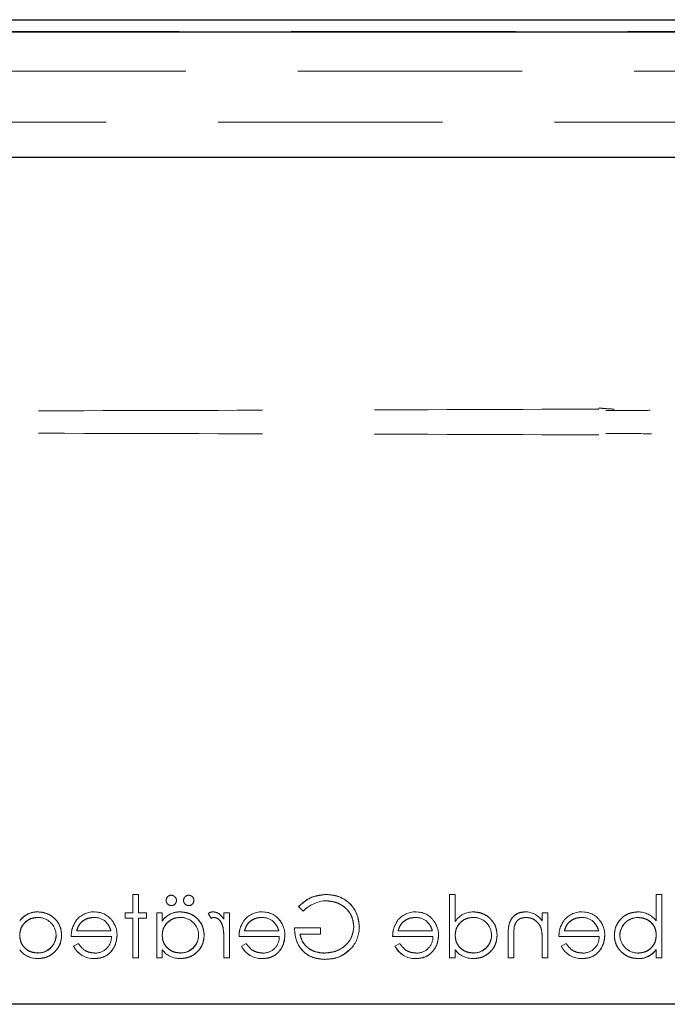
# Model space of a CAD drawing. Units: millimetres. Extents: x 11 to 205, y 5 to 292.
# Drawn here: x 88 to 91, y 235 to 241 of the extents above; entities that cross this region are included whole.
import ezdxf

# ---------------------------------------------------------------- set-up
doc = ezdxf.new("R2010")
doc.units = ezdxf.units.MM
doc.linetypes.add('HIDDEN', pattern=[1.905, 1.27, -0.635])

msp = doc.modelspace()

# ---------------------------------------------------------------- linework, layer by layer
at = {"color": 7, "linetype": 'Continuous', "lineweight": 25}
for p, q in [((71.5, 240.9832), (96.1234, 240.9832)), ((71.5, 240.9149), (96.1234, 240.9149)), ((75.209, 240.2032), (92.4144, 240.2032)), ((94.6117, 235.4032), (73.0117, 235.4032))]:
    msp.add_line(p, q, dxfattribs=at)
at = {"color": 7, "linetype": 'HIDDEN', "lineweight": 18}
for p, q in [((96.1252, 240.9167), (71.4983, 240.9167)), ((73.3653, 240.9125), (94.2582, 240.9125)), ((94.2582, 240.6911), (73.3653, 240.6911)), ((95.7117, 240.4032), (71.9117, 240.4032)), ((88.2428, 235.9225), (88.2428, 236.0257)), ((88.2742, 236.0257), (88.2428, 236.0257)), ((88.2742, 235.9225), (88.2742, 236.0257)), ((90.0691, 236.0257), (90.0377, 236.0257)), ((90.0377, 235.6667), (90.0377, 236.0257)), ((90.0691, 235.873), (90.0691, 236.0257)), ((91.2089, 235.8761), (91.2089, 236.0257)), ((91.2403, 236.0257), (91.2089, 236.0257)), ((91.2403, 235.6667), (91.2403, 236.0257)), ((87.7046, 235.9267), (87.7047, 235.927)), ((88.198, 235.8911), (88.198, 235.9225)), ((88.2428, 235.9225), (88.198, 235.9225)), ((88.3191, 235.9225), (88.2742, 235.9225)), ((88.3191, 235.8911), (88.3191, 235.9225)), ((88.3775, 235.6667), (88.3775, 235.9225)), ((88.4089, 235.9225), (88.3775, 235.9225)), ((88.4089, 235.8752), (88.4089, 235.9225)), ((88.5123, 235.9267), (88.5123, 235.927)), ((88.7903, 235.9225), (88.7589, 235.9225)), ((88.7589, 235.8848), (88.7589, 235.9225)), ((88.7903, 235.6667), (88.7903, 235.9225)), ((89.1807, 235.957), (89.2077, 235.9313)), ((90.5627, 235.8764), (90.5627, 235.9225)), ((90.5941, 235.9225), (90.5627, 235.9225)), ((90.5941, 235.6667), (90.5941, 235.9225)), ((91.1045, 235.9266), (91.1045, 235.9269)), ((87.6014, 235.875), (87.6017, 235.8748)), ((88.198, 235.8911), (88.2428, 235.8911)), ((88.2428, 235.6667), (88.2428, 235.8911)), ((88.2742, 235.8911), (88.3191, 235.8911)), ((88.2742, 235.6667), (88.2742, 235.8911)), ((88.4091, 235.875), (88.4094, 235.8748)), ((88.6695, 235.9176), (88.6864, 235.891)), ((91.1053, 235.8947), (91.1053, 235.8952)), ((91.2089, 235.8754), (91.2089, 235.8761)), ((88.1184, 235.8193), (87.9242, 235.8193)), ((89.0697, 235.8193), (88.8755, 235.8193)), ((89.3063, 235.8372), (89.1582, 235.8372)), ((89.3063, 235.8013), (89.3063, 235.8372)), ((89.9402, 235.8193), (89.746, 235.8193)), ((90.4043, 235.8453), (90.4042, 235.8453)), ((90.5575, 235.8278), (90.5576, 235.8278)), ((90.8825, 235.8193), (90.6883, 235.8193)), ((87.8928, 235.7879), (88.1212, 235.7879)), ((88.8441, 235.7879), (89.0725, 235.7879)), ((89.1896, 235.8013), (89.3063, 235.8013)), ((89.7146, 235.7879), (89.943, 235.7879)), ((90.3698, 235.6667), (90.3698, 235.7973)), ((90.4012, 235.6667), (90.4012, 235.787)), ((90.5627, 235.6667), (90.5627, 235.7592)), ((90.6569, 235.7879), (90.8853, 235.7879)), ((87.9342, 235.7475), (87.9063, 235.7328)), ((87.9063, 235.7328), (87.9063, 235.7328)), ((88.4089, 235.6667), (88.4089, 235.711)), ((88.7589, 235.6667), (88.7589, 235.7527)), ((88.8576, 235.7328), (88.8575, 235.7328)), ((88.8855, 235.7475), (88.8576, 235.7328)), ((89.756, 235.7475), (89.7281, 235.7328)), ((89.7281, 235.7328), (89.7281, 235.7328)), ((90.0691, 235.6667), (90.0691, 235.711)), ((90.6983, 235.7475), (90.6704, 235.7328)), ((90.6704, 235.7328), (90.6704, 235.7328)), ((91.2085, 235.7143), (91.2082, 235.7145)), ((91.2089, 235.6667), (91.2089, 235.7141)), ((87.7045, 235.6945), (87.7045, 235.694)), ((88.0244, 235.6631), (88.0244, 235.6628)), ((88.2428, 235.6667), (88.2742, 235.6667)), ((88.3775, 235.6667), (88.4089, 235.6667)), ((88.5122, 235.6945), (88.5122, 235.694)), ((88.7589, 235.6667), (88.7903, 235.6667)), ((88.9757, 235.6631), (88.9757, 235.6628)), ((89.8462, 235.6631), (89.8462, 235.6628)), ((90.0377, 235.6667), (90.0691, 235.6667)), ((90.1725, 235.6945), (90.1725, 235.694)), ((90.3698, 235.6667), (90.4012, 235.6667)), ((90.5627, 235.6667), (90.5941, 235.6667)), ((90.7885, 235.6631), (90.7885, 235.6628)), ((91.1055, 235.6626), (91.1055, 235.6623)), ((91.2089, 235.6667), (91.2403, 235.6667))]:
    msp.add_line(p, q, dxfattribs=at)
for centre, radius, start, end in [((88.4596, 235.9913), 0.0282, 178.5727, 271.7917), ((88.4595, 235.9932), 0.0279, 88.0525, 182.2907), ((88.4611, 235.9924), 0.0285, 359.2724, 91.1952), ((88.4606, 235.9917), 0.0289, 269.8039, 0.6849), ((88.5583, 235.9913), 0.0282, 178.5727, 271.7917), ((88.5582, 235.9932), 0.0279, 88.0525, 182.2907), ((88.5598, 235.9924), 0.0285, 359.2724, 91.1952), ((88.5593, 235.9917), 0.0289, 269.8039, 0.6849), ((89.3491, 235.793), 0.1978, 92.9453, 135.6146), ((87.7, 235.8079), 0.1193, 87.7721, 145.7494), ((87.7, 235.8079), 0.1189, 87.7721, 145.7494), ((87.7, 235.8079), 0.1195, 90, 135.7218), ((88.0204, 235.8012), 0.1257, 88.5134, 142.8789), ((88.0298, 235.8103), 0.1161, 36.3306, 93.0304), ((88.5077, 235.8079), 0.1193, 87.7721, 145.7494), ((88.5077, 235.8079), 0.1189, 87.7721, 145.7494), ((88.5077, 235.8079), 0.1195, 90, 135.7218), ((88.6961, 235.8843), 0.0426, 89.5355, 128.5996), ((88.9717, 235.8012), 0.1257, 88.5134, 142.8789), ((88.9811, 235.8103), 0.1161, 36.3306, 93.0304), ((89.8422, 235.8012), 0.1257, 88.5134, 142.8789), ((89.8516, 235.8103), 0.1161, 36.3306, 93.0304), ((90.1695, 235.8077), 0.1191, 88.497, 146.9455), ((90.4658, 235.811), 0.1163, 33.9993, 90.2028), ((90.7845, 235.8012), 0.1257, 88.5134, 142.8789), ((90.7939, 235.8103), 0.1161, 36.3306, 93.0304), ((91.1056, 235.7968), 0.1301, 37.5114, 90.4498), ((91.1056, 235.7968), 0.1298, 37.5114, 90.4498), ((91.1056, 235.7968), 0.1304, 37.593, 90), ((87.7058, 235.7939), 0.1016, 0.6217, 90.8667), ((88.0238, 235.7955), 0.1, 49.8481, 90.9803), ((88.0208, 235.7963), 0.1321, 358.9687, 38.9217), ((88.5135, 235.7939), 0.1016, 0.6217, 90.8667), ((88.7123, 235.8383), 0.0587, 99.8232, 116.2224), ((88.975, 235.7955), 0.1, 49.8481, 90.9803), ((88.9721, 235.7963), 0.1321, 358.9687, 38.9217), ((89.8456, 235.7955), 0.1, 49.8481, 90.9803), ((89.8426, 235.7963), 0.1321, 358.9687, 38.9217), ((90.1737, 235.7939), 0.1016, 0.6217, 90.8667), ((90.7879, 235.7955), 0.1, 49.8481, 90.9803), ((90.7849, 235.7963), 0.1321, 358.9687, 38.9217), ((91.1048, 235.7928), 0.1024, 89.6987, 179.2341), ((91.1048, 235.7928), 0.102, 89.6987, 179.2341), ((91.1048, 235.7928), 0.1027, 90, 167.8787), ((88.3343, 235.7735), 0.4242, 357.1916, 9.0787), ((88.3343, 235.7735), 0.4243, 357.1916, 9.0787), ((88.3343, 235.7735), 0.4244, 0.6886, 9.035), ((89.3506, 235.8388), 0.1753, 319.1138, 1.0157), ((90.8469, 235.7919), 0.4458, 173.1218, 180.6273), ((90.8469, 235.7919), 0.4457, 173.1218, 180.6273), ((90.8469, 235.7919), 0.4459, 176.5127, 177.185), ((90.2445, 235.7723), 0.3179, 357.6352, 10.0414), ((90.2445, 235.7723), 0.3181, 357.6352, 10.0414), ((87.7052, 235.7965), 0.1025, 269.6004, 359.1365), ((87.7052, 235.7965), 0.102, 269.6004, 359.1365), ((87.7052, 235.7965), 0.1028, 269.5961, 347.8217), ((88.0293, 235.7852), 0.0919, 269.4078, 1.6423), ((88.5129, 235.7965), 0.1025, 269.6004, 359.1365), ((88.5129, 235.7965), 0.102, 269.6004, 359.1365), ((88.5129, 235.7965), 0.1028, 269.5961, 347.8217), ((88.9806, 235.7852), 0.0919, 269.4078, 1.6423), ((89.8511, 235.7852), 0.0919, 269.4078, 1.6423), ((90.1732, 235.7965), 0.1025, 269.6004, 359.1365), ((90.1732, 235.7965), 0.102, 269.6004, 359.1365), ((90.1732, 235.7965), 0.1028, 269.5961, 347.8217), ((90.2445, 235.7723), 0.3182, 2.0119, 5.6471), ((90.7934, 235.7852), 0.0919, 269.4078, 1.6423), ((91.1043, 235.7954), 0.1016, 180.6959, 270.8681), ((87.7, 235.7872), 0.1244, 217.6618, 272.5909), ((88.0185, 235.787), 0.1246, 205.774, 272.7025), ((88.0185, 235.787), 0.1244, 205.7734, 272.7236), ((88.0185, 235.787), 0.124, 205.7734, 272.7236), ((88.5077, 235.7872), 0.1244, 217.6618, 272.5909), ((88.9698, 235.787), 0.1246, 205.774, 272.7025), ((88.9698, 235.787), 0.1244, 205.7734, 272.7236), ((88.9698, 235.787), 0.124, 205.7734, 272.7236), ((89.8403, 235.787), 0.1246, 205.774, 272.7025), ((89.8403, 235.787), 0.1244, 205.7734, 272.7236), ((89.8403, 235.787), 0.124, 205.7734, 272.7236), ((90.1679, 235.7872), 0.1244, 217.6618, 272.5909), ((90.7826, 235.787), 0.1246, 205.774, 272.7025), ((90.7826, 235.787), 0.1244, 205.7734, 272.7236), ((90.7826, 235.787), 0.124, 205.7734, 272.7236), ((91.1101, 235.7812), 0.1186, 267.8162, 325.8072), ((91.1101, 235.7812), 0.119, 267.8162, 325.8072), ((91.1101, 235.7812), 0.1193, 267.826, 325.7968)]:
    msp.add_arc(centre, radius, start, end, dxfattribs=at)
for points, knots in [([(90.8827, 238.7765), (90.3093, 238.7744), (89.1628, 238.7702), (87.4211, 238.766), (85.6697, 238.7632), (84.4979, 238.7628), (83.9117, 238.7626)], [0, 0, 0, 0, 0.250004, 0.499944, 0.749867, 1, 1, 1, 1]), ([(90.8827, 238.7826), (90.8958, 238.7814), (90.9249, 238.7787), (90.9543, 238.777), (90.9704, 238.7761)], [0, 0, 0, 0, 0.449849, 1, 1, 1, 1]), ([(91.1751, 238.7694), (91.1318, 238.7693), (91.0481, 238.769), (90.9638, 238.7687), (90.923, 238.7685)], [0, 0, 0, 0, 0.516358, 1, 1, 1, 1]), ([(90.8827, 238.6299), (90.3093, 238.632), (89.1628, 238.6362), (87.4211, 238.6404), (85.6697, 238.6432), (84.4979, 238.6436), (83.9117, 238.6438)], [0, 0, 0, 0, 0.250007, 0.499944, 0.749867, 1, 1, 1, 1]), ([(90.923, 238.6379), (90.946, 238.6378), (91.0324, 238.6375), (91.1183, 238.6372), (91.1813, 238.6369)], [0, 0, 0, 0, 0.265899, 1, 1, 1, 1]), ([(89.3379, 236.0257), (89.3046, 236.0216), (89.245, 236.0141), (89.2004, 235.9745), (89.1807, 235.957)], [0, 0, 0, 0, 0.558579, 1, 1, 1, 1]), ([(89.1807, 235.957), (89.2063, 235.9788), (89.2522, 236.0177), (89.3117, 236.0233), (89.3379, 236.0257)], [0, 0, 0, 0, 0.5596619, 1, 1, 1, 1]), ([(89.5262, 235.8419), (89.5227, 235.8693), (89.5158, 235.9242), (89.4655, 235.9857), (89.4027, 236.0205), (89.3595, 236.024), (89.3379, 236.0257)], [0, 0, 0, 0, 0.2795897, 0.5590718, 0.7794111, 1, 1, 1, 1]), ([(89.3379, 236.0257), (89.3654, 236.0228), (89.4205, 236.0171), (89.4832, 235.9683), (89.5198, 235.9066), (89.5241, 235.8634), (89.5262, 235.8419)], [0, 0, 0, 0, 0.27986, 0.559267, 0.77965, 1, 1, 1, 1]), ([(89.339, 235.9898), (89.3611, 235.9871), (89.4054, 235.9817), (89.4571, 235.9444), (89.4889, 235.8955), (89.4928, 235.8607), (89.4948, 235.8433)], [0, 0, 0, 0, 0.279847, 0.559555, 0.779847, 1, 1, 1, 1]), ([(89.4948, 235.8433), (89.4916, 235.8654), (89.4852, 235.9097), (89.4421, 235.9576), (89.3912, 235.9848), (89.3564, 235.9881), (89.339, 235.9898)], [0, 0, 0, 0, 0.279279, 0.558735, 0.77942, 1, 1, 1, 1]), ([(87.839, 235.7953), (87.8366, 235.8149), (87.8317, 235.8541), (87.7946, 235.8968), (87.7509, 235.923), (87.7201, 235.9257), (87.7047, 235.927)], [0, 0, 0, 0, 0.279413, 0.559191, 0.779548, 1, 1, 1, 1]), ([(87.7047, 235.927), (87.7243, 235.9247), (87.7635, 235.9202), (87.8072, 235.8847), (87.8347, 235.8415), (87.8376, 235.8107), (87.839, 235.7953)], [0, 0, 0, 0, 0.279624, 0.559428, 0.7797, 1, 1, 1, 1]), ([(88.6467, 235.7953), (88.6443, 235.8149), (88.6394, 235.8541), (88.6023, 235.8968), (88.5586, 235.923), (88.5278, 235.9257), (88.5123, 235.927)], [0, 0, 0, 0, 0.279413, 0.559191, 0.779548, 1, 1, 1, 1]), ([(88.5123, 235.927), (88.532, 235.9247), (88.5712, 235.9202), (88.6149, 235.8847), (88.6424, 235.8415), (88.6453, 235.8107), (88.6467, 235.7953)], [0, 0, 0, 0, 0.279624, 0.559428, 0.7797, 1, 1, 1, 1]), ([(88.7589, 235.8848), (88.7501, 235.8969), (88.7378, 235.9136), (88.7138, 235.9254), (88.7022, 235.9265), (88.6965, 235.927)], [0, 0, 0, 0, 0.5587877, 0.7794811, 1, 1, 1, 1]), ([(90.3069, 235.7953), (90.3045, 235.8149), (90.2996, 235.8541), (90.2626, 235.8968), (90.2188, 235.923), (90.188, 235.9257), (90.1726, 235.927)], [0, 0, 0, 0, 0.279413, 0.559191, 0.779548, 1, 1, 1, 1]), ([(90.1726, 235.927), (90.1922, 235.9247), (90.2314, 235.9202), (90.2752, 235.8847), (90.3027, 235.8415), (90.3055, 235.8107), (90.3069, 235.7953)], [0, 0, 0, 0, 0.279624, 0.559428, 0.7797, 1, 1, 1, 1]), ([(90.4654, 235.927), (90.4539, 235.926), (90.431, 235.924), (90.4009, 235.9055), (90.3704, 235.8647), (90.37, 235.8251), (90.3698, 235.7973)], [0, 0, 0, 0, 0.187021, 0.37389, 0.56061, 1, 1, 1, 1]), ([(90.3698, 235.7973), (90.3699, 235.8145), (90.3703, 235.8486), (90.388, 235.8949), (90.4249, 235.9226), (90.4519, 235.9255), (90.4654, 235.927)], [0, 0, 0, 0, 0.281574, 0.56011, 0.779961, 1, 1, 1, 1]), ([(91.1045, 235.927), (91.0849, 235.9247), (91.0456, 235.9201), (91.0021, 235.884), (90.975, 235.8405), (90.9724, 235.8096), (90.971, 235.7941)], [0, 0, 0, 0, 0.279577, 0.559334, 0.779604, 1, 1, 1, 1]), ([(90.971, 235.7941), (90.9733, 235.8138), (90.978, 235.8531), (91.0145, 235.8963), (91.0582, 235.923), (91.0891, 235.9256), (91.1045, 235.927)], [0, 0, 0, 0, 0.279506, 0.559261, 0.779553, 1, 1, 1, 1]), ([(87.6012, 235.7941), (87.6028, 235.8092), (87.6062, 235.8395), (87.6345, 235.8729), (87.6685, 235.8928), (87.6923, 235.8946), (87.7042, 235.8956)], [0, 0, 0, 0, 0.2796602, 0.5592103, 0.7794872, 1, 1, 1, 1]), ([(87.7042, 235.8956), (87.6891, 235.8939), (87.6588, 235.8907), (87.6247, 235.8635), (87.6041, 235.8297), (87.6022, 235.806), (87.6012, 235.7941)], [0, 0, 0, 0, 0.279714, 0.559327, 0.779519, 1, 1, 1, 1]), ([(87.9207, 235.8766), (87.9116, 235.8613), (87.8953, 235.8337), (87.8936, 235.8019), (87.8928, 235.7879)], [0, 0, 0, 0, 0.558897, 1, 1, 1, 1]), ([(87.9242, 235.8193), (87.9281, 235.8314), (87.9358, 235.8556), (87.9626, 235.8799), (87.9924, 235.8932), (88.0122, 235.8948), (88.0221, 235.8956)], [0, 0, 0, 0, 0.280138, 0.559194, 0.779598, 1, 1, 1, 1]), ([(88.0221, 235.8956), (88.0095, 235.8943), (87.9844, 235.8917), (87.9533, 235.8736), (87.9329, 235.8477), (87.9271, 235.8288), (87.9242, 235.8193)], [0, 0, 0, 0, 0.279843, 0.55965, 0.779487, 1, 1, 1, 1]), ([(88.088, 235.8716), (88.0956, 235.863), (88.1093, 235.8475), (88.1156, 235.8279), (88.1184, 235.8193)], [0, 0, 0, 0, 0.558795, 1, 1, 1, 1]), ([(88.4089, 235.7941), (88.4105, 235.8092), (88.4139, 235.8395), (88.4422, 235.8729), (88.4762, 235.8928), (88.5, 235.8946), (88.5119, 235.8956)], [0, 0, 0, 0, 0.2796602, 0.5592103, 0.7794872, 1, 1, 1, 1]), ([(88.5119, 235.8956), (88.4968, 235.8939), (88.4665, 235.8907), (88.4324, 235.8635), (88.4118, 235.8297), (88.4098, 235.806), (88.4089, 235.7941)], [0, 0, 0, 0, 0.279714, 0.559327, 0.779519, 1, 1, 1, 1]), ([(88.7024, 235.8956), (88.7098, 235.894), (88.7247, 235.8907), (88.7437, 235.8701), (88.7496, 235.8517), (88.7533, 235.8405)], [0, 0, 0, 0, 0.278336, 0.558768, 1, 1, 1, 1]), ([(88.872, 235.8766), (88.8628, 235.8613), (88.8465, 235.8337), (88.8449, 235.8019), (88.8441, 235.7879)], [0, 0, 0, 0, 0.558897, 1, 1, 1, 1]), ([(88.8755, 235.8193), (88.8794, 235.8314), (88.887, 235.8556), (88.9139, 235.8799), (88.9437, 235.8932), (88.9635, 235.8948), (88.9733, 235.8956)], [0, 0, 0, 0, 0.280138, 0.559194, 0.779598, 1, 1, 1, 1]), ([(88.9733, 235.8956), (88.9608, 235.8943), (88.9357, 235.8917), (88.9045, 235.8736), (88.8842, 235.8477), (88.8784, 235.8288), (88.8755, 235.8193)], [0, 0, 0, 0, 0.279843, 0.55965, 0.779487, 1, 1, 1, 1]), ([(89.0392, 235.8716), (89.0469, 235.863), (89.0605, 235.8475), (89.0669, 235.8279), (89.0697, 235.8193)], [0, 0, 0, 0, 0.558795, 1, 1, 1, 1]), ([(89.7425, 235.8766), (89.7334, 235.8613), (89.7171, 235.8337), (89.7154, 235.8019), (89.7146, 235.7879)], [0, 0, 0, 0, 0.558897, 1, 1, 1, 1]), ([(89.746, 235.8193), (89.7499, 235.8314), (89.7576, 235.8556), (89.7844, 235.8799), (89.8142, 235.8932), (89.834, 235.8948), (89.8438, 235.8956)], [0, 0, 0, 0, 0.280138, 0.559194, 0.779598, 1, 1, 1, 1]), ([(89.8438, 235.8956), (89.8313, 235.8943), (89.8062, 235.8917), (89.7751, 235.8736), (89.7547, 235.8477), (89.7489, 235.8288), (89.746, 235.8193)], [0, 0, 0, 0, 0.279843, 0.55965, 0.779487, 1, 1, 1, 1]), ([(89.9098, 235.8716), (89.9174, 235.863), (89.931, 235.8475), (89.9374, 235.8279), (89.9402, 235.8193)], [0, 0, 0, 0, 0.5587953, 1, 1, 1, 1]), ([(90.0691, 235.7941), (90.0708, 235.8092), (90.0741, 235.8395), (90.1024, 235.8729), (90.1365, 235.8928), (90.1603, 235.8946), (90.1722, 235.8956)], [0, 0, 0, 0, 0.27966, 0.55921, 0.779487, 1, 1, 1, 1]), ([(90.1722, 235.8956), (90.157, 235.8939), (90.1268, 235.8907), (90.0926, 235.8635), (90.0721, 235.8297), (90.0701, 235.806), (90.0691, 235.7941)], [0, 0, 0, 0, 0.279714, 0.559327, 0.779519, 1, 1, 1, 1]), ([(90.4049, 235.8452), (90.4074, 235.8534), (90.4124, 235.8696), (90.4351, 235.892), (90.4573, 235.8942), (90.4709, 235.8956)], [0, 0, 0, 0, 0.281192, 0.561331, 1, 1, 1, 1]), ([(90.4709, 235.8956), (90.4819, 235.8944), (90.5041, 235.8921), (90.5301, 235.8741), (90.5491, 235.8525), (90.5549, 235.8361), (90.5579, 235.8278)], [0, 0, 0, 0, 0.279553, 0.559373, 0.779703, 1, 1, 1, 1]), ([(90.6848, 235.8766), (90.6757, 235.8613), (90.6594, 235.8337), (90.6577, 235.8019), (90.6569, 235.7879)], [0, 0, 0, 0, 0.5588968, 1, 1, 1, 1]), ([(90.6883, 235.8193), (90.6922, 235.8314), (90.6999, 235.8556), (90.7267, 235.8799), (90.7565, 235.8932), (90.7763, 235.8948), (90.7862, 235.8956)], [0, 0, 0, 0, 0.280138, 0.559194, 0.779598, 1, 1, 1, 1]), ([(90.7862, 235.8956), (90.7736, 235.8943), (90.7485, 235.8917), (90.7174, 235.8736), (90.697, 235.8477), (90.6912, 235.8288), (90.6883, 235.8193)], [0, 0, 0, 0, 0.2798429, 0.5596503, 0.7794867, 1, 1, 1, 1]), ([(90.8521, 235.8716), (90.8597, 235.863), (90.8734, 235.8475), (90.8797, 235.8279), (90.8825, 235.8193)], [0, 0, 0, 0, 0.5587953, 1, 1, 1, 1]), ([(91.1053, 235.8956), (91.1203, 235.8937), (91.1503, 235.89), (91.1853, 235.8644), (91.2058, 235.8306), (91.2078, 235.8069), (91.2089, 235.7951)], [0, 0, 0, 0, 0.279786, 0.559477, 0.779627, 1, 1, 1, 1]), ([(91.2089, 235.7951), (91.2072, 235.8102), (91.2038, 235.8404), (91.1751, 235.8734), (91.1407, 235.8921), (91.1171, 235.8944), (91.1053, 235.8956)], [0, 0, 0, 0, 0.279624, 0.558847, 0.779435, 1, 1, 1, 1]), ([(88.753, 235.8413), (88.7533, 235.8404), (88.7536, 235.8394), (88.7533, 235.8403), (88.7533, 235.8404)], [0, 0, 0, 0, 0.8209711, 1, 1, 1, 1]), ([(89.1582, 235.8372), (89.1604, 235.8108), (89.1647, 235.7581), (89.209, 235.6957), (89.2695, 235.662), (89.3109, 235.6592), (89.3316, 235.6578)], [0, 0, 0, 0, 0.280351, 0.559367, 0.779371, 1, 1, 1, 1]), ([(89.3316, 235.6578), (89.3051, 235.6601), (89.2523, 235.6648), (89.1925, 235.7134), (89.1623, 235.7752), (89.1596, 235.8165), (89.1582, 235.8372)], [0, 0, 0, 0, 0.2800002, 0.5589072, 0.7791324, 1, 1, 1, 1]), ([(89.4948, 235.8433), (89.4912, 235.8201), (89.484, 235.7738), (89.4376, 235.7249), (89.3836, 235.698), (89.3471, 235.6951), (89.3289, 235.6936)], [0, 0, 0, 0, 0.279061, 0.558584, 0.779236, 1, 1, 1, 1]), ([(89.3289, 235.6936), (89.3521, 235.696), (89.3985, 235.7007), (89.4535, 235.7384), (89.4882, 235.7886), (89.4926, 235.8251), (89.4948, 235.8433)], [0, 0, 0, 0, 0.280081, 0.559768, 0.780026, 1, 1, 1, 1]), ([(87.7045, 235.6936), (87.6895, 235.6955), (87.6595, 235.6991), (87.6246, 235.7247), (87.6043, 235.7586), (87.6022, 235.7822), (87.6012, 235.7941)], [0, 0, 0, 0, 0.279822, 0.559387, 0.779603, 1, 1, 1, 1]), ([(87.6012, 235.7941), (87.6029, 235.779), (87.6063, 235.7488), (87.6347, 235.7156), (87.6691, 235.697), (87.6927, 235.6948), (87.7045, 235.6936)], [0, 0, 0, 0, 0.279625, 0.55886, 0.779452, 1, 1, 1, 1]), ([(87.7056, 235.6622), (87.7253, 235.6645), (87.7646, 235.6691), (87.8081, 235.7053), (87.835, 235.749), (87.8377, 235.7799), (87.839, 235.7953)], [0, 0, 0, 0, 0.279573, 0.559333, 0.779589, 1, 1, 1, 1]), ([(87.839, 235.7953), (87.8367, 235.7756), (87.8321, 235.7363), (87.7957, 235.693), (87.752, 235.6663), (87.7211, 235.6636), (87.7056, 235.6622)], [0, 0, 0, 0, 0.279546, 0.559253, 0.779552, 1, 1, 1, 1]), ([(88.0244, 235.6622), (88.0439, 235.664), (88.0827, 235.6675), (88.1246, 235.7048), (88.1489, 235.7485), (88.1517, 235.7788), (88.1531, 235.7939)], [0, 0, 0, 0, 0.279885, 0.558859, 0.779462, 1, 1, 1, 1]), ([(88.1531, 235.7939), (88.1507, 235.7747), (88.146, 235.7364), (88.1135, 235.6913), (88.07, 235.6654), (88.0396, 235.6633), (88.0244, 235.6622)], [0, 0, 0, 0, 0.2797, 0.559594, 0.779488, 1, 1, 1, 1]), ([(88.5122, 235.6936), (88.4972, 235.6955), (88.4672, 235.6991), (88.4323, 235.7247), (88.4119, 235.7586), (88.4099, 235.7822), (88.4089, 235.7941)], [0, 0, 0, 0, 0.279822, 0.559387, 0.779603, 1, 1, 1, 1]), ([(88.4089, 235.7941), (88.4106, 235.779), (88.414, 235.7488), (88.4424, 235.7156), (88.4768, 235.697), (88.5004, 235.6948), (88.5122, 235.6936)], [0, 0, 0, 0, 0.279625, 0.55886, 0.779452, 1, 1, 1, 1]), ([(88.5133, 235.6622), (88.533, 235.6645), (88.5723, 235.6691), (88.6158, 235.7053), (88.6427, 235.749), (88.6454, 235.7799), (88.6467, 235.7953)], [0, 0, 0, 0, 0.279573, 0.559333, 0.779589, 1, 1, 1, 1]), ([(88.6467, 235.7953), (88.6444, 235.7756), (88.6398, 235.7363), (88.6034, 235.693), (88.5597, 235.6663), (88.5288, 235.6636), (88.5133, 235.6622)], [0, 0, 0, 0, 0.279546, 0.559253, 0.779552, 1, 1, 1, 1]), ([(88.9757, 235.6622), (88.9952, 235.664), (89.034, 235.6675), (89.0759, 235.7048), (89.1002, 235.7485), (89.103, 235.7788), (89.1044, 235.7939)], [0, 0, 0, 0, 0.279885, 0.558859, 0.779462, 1, 1, 1, 1]), ([(89.1044, 235.7939), (89.102, 235.7747), (89.0973, 235.7364), (89.0648, 235.6913), (89.0212, 235.6654), (88.9909, 235.6633), (88.9757, 235.6622)], [0, 0, 0, 0, 0.2797, 0.559594, 0.779488, 1, 1, 1, 1]), ([(89.3289, 235.6936), (89.3108, 235.695), (89.2747, 235.6978), (89.2304, 235.7238), (89.1997, 235.7598), (89.193, 235.7875), (89.1896, 235.8013)], [0, 0, 0, 0, 0.280254, 0.559912, 0.779941, 1, 1, 1, 1]), ([(89.1896, 235.8013), (89.1944, 235.7838), (89.2041, 235.7487), (89.2434, 235.7144), (89.2864, 235.6961), (89.3147, 235.6945), (89.3289, 235.6936)], [0, 0, 0, 0, 0.279209, 0.558805, 0.779251, 1, 1, 1, 1]), ([(89.8462, 235.6622), (89.8657, 235.664), (89.9045, 235.6675), (89.9464, 235.7048), (89.9707, 235.7485), (89.9735, 235.7788), (89.9749, 235.7939)], [0, 0, 0, 0, 0.279885, 0.558859, 0.779462, 1, 1, 1, 1]), ([(89.9749, 235.7939), (89.9725, 235.7747), (89.9678, 235.7364), (89.9353, 235.6913), (89.8917, 235.6654), (89.8614, 235.6633), (89.8462, 235.6622)], [0, 0, 0, 0, 0.2797, 0.559594, 0.779488, 1, 1, 1, 1]), ([(90.1725, 235.6936), (90.1575, 235.6955), (90.1275, 235.6991), (90.0925, 235.7247), (90.0722, 235.7586), (90.0701, 235.7822), (90.0691, 235.7941)], [0, 0, 0, 0, 0.279822, 0.559387, 0.779603, 1, 1, 1, 1]), ([(90.0691, 235.7941), (90.0708, 235.779), (90.0742, 235.7488), (90.1026, 235.7156), (90.1371, 235.697), (90.1607, 235.6948), (90.1725, 235.6936)], [0, 0, 0, 0, 0.2796245, 0.5588601, 0.7794521, 1, 1, 1, 1]), ([(90.1736, 235.6622), (90.1932, 235.6645), (90.2326, 235.6691), (90.2761, 235.7053), (90.303, 235.749), (90.3056, 235.7799), (90.3069, 235.7953)], [0, 0, 0, 0, 0.279573, 0.559333, 0.779589, 1, 1, 1, 1]), ([(90.3069, 235.7953), (90.3046, 235.7756), (90.3001, 235.7363), (90.2636, 235.693), (90.2199, 235.6663), (90.189, 235.6636), (90.1736, 235.6622)], [0, 0, 0, 0, 0.279546, 0.559253, 0.779552, 1, 1, 1, 1]), ([(90.7885, 235.6622), (90.808, 235.664), (90.8468, 235.6675), (90.8887, 235.7048), (90.913, 235.7485), (90.9158, 235.7788), (90.9172, 235.7939)], [0, 0, 0, 0, 0.279885, 0.558859, 0.779462, 1, 1, 1, 1]), ([(90.9172, 235.7939), (90.9148, 235.7747), (90.9101, 235.7364), (90.8776, 235.6913), (90.8341, 235.6654), (90.8037, 235.6633), (90.7885, 235.6622)], [0, 0, 0, 0, 0.2797, 0.559594, 0.779488, 1, 1, 1, 1]), ([(90.971, 235.7941), (90.9734, 235.7745), (90.9783, 235.7352), (91.0154, 235.6925), (91.0592, 235.6662), (91.0901, 235.6636), (91.1055, 235.6622)], [0, 0, 0, 0, 0.279433, 0.559216, 0.779559, 1, 1, 1, 1]), ([(91.1055, 235.6622), (91.0859, 235.6645), (91.0466, 235.669), (91.0028, 235.7046), (90.9753, 235.7478), (90.9724, 235.7787), (90.971, 235.7941)], [0, 0, 0, 0, 0.279626, 0.559433, 0.779695, 1, 1, 1, 1]), ([(91.2089, 235.7951), (91.2072, 235.7799), (91.2038, 235.7496), (91.1756, 235.7162), (91.1415, 235.6965), (91.1177, 235.6946), (91.1058, 235.6936)], [0, 0, 0, 0, 0.279639, 0.559192, 0.779512, 1, 1, 1, 1]), ([(91.1058, 235.6936), (91.1209, 235.6953), (91.1512, 235.6985), (91.1854, 235.7256), (91.2059, 235.7594), (91.2079, 235.7832), (91.2089, 235.7951)], [0, 0, 0, 0, 0.279753, 0.559312, 0.779513, 1, 1, 1, 1]), ([(88.0284, 235.6936), (88.0178, 235.6945), (87.9966, 235.6963), (87.9607, 235.7116), (87.9443, 235.7339), (87.9342, 235.7475)], [0, 0, 0, 0, 0.280534, 0.560966, 1, 1, 1, 1]), ([(88.9796, 235.6936), (88.9691, 235.6945), (88.9479, 235.6963), (88.912, 235.7116), (88.8955, 235.7339), (88.8855, 235.7475)], [0, 0, 0, 0, 0.280534, 0.560966, 1, 1, 1, 1]), ([(89.3316, 235.6578), (89.3643, 235.6607), (89.4227, 235.6661), (89.4647, 235.7062), (89.4833, 235.7239)], [0, 0, 0, 0, 0.5596174, 1, 1, 1, 1]), ([(89.4833, 235.7239), (89.4589, 235.7022), (89.4151, 235.6633), (89.3572, 235.6594), (89.3316, 235.6578)], [0, 0, 0, 0, 0.5582627, 1, 1, 1, 1]), ([(89.8502, 235.6936), (89.8396, 235.6945), (89.8184, 235.6963), (89.7825, 235.7116), (89.766, 235.7339), (89.756, 235.7475)], [0, 0, 0, 0, 0.280534, 0.560966, 1, 1, 1, 1]), ([(90.7925, 235.6936), (90.7819, 235.6945), (90.7607, 235.6963), (90.7248, 235.7116), (90.7084, 235.7339), (90.6983, 235.7475)], [0, 0, 0, 0, 0.280534, 0.560966, 1, 1, 1, 1])]:
    msp.add_open_spline(points, degree=3, knots=knots, dxfattribs=at)

doc.saveas('drawing.dxf')
